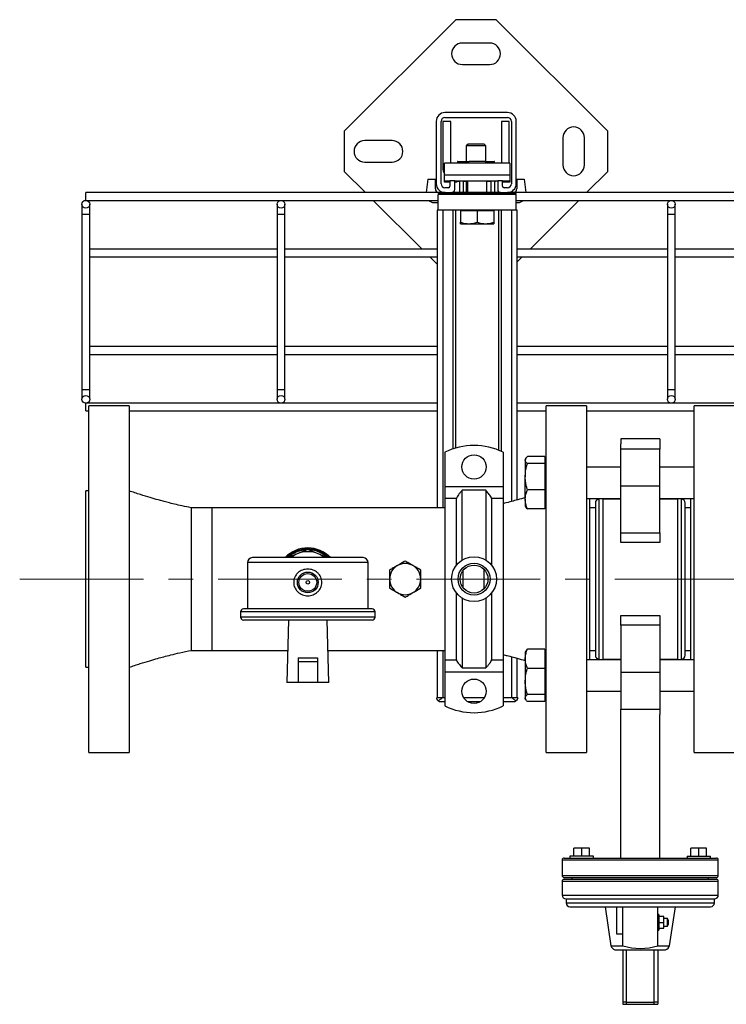
# Model space of a CAD drawing. Units: inches. Extents: x 8748 to 13502, y 789 to 4397.
# Drawn here: x 10360 to 10722, y 3128 to 3632 of the extents above; entities that cross this region are included whole.
import ezdxf

# ---------------------------------------------------------------- set-up
doc = ezdxf.new("R2010")
doc.units = ezdxf.units.IN
doc.header["$MEASUREMENT"] = 0
doc.linetypes.add('CENTERX2', pattern=[20.32, 12.7, -2.54, 2.54, -2.54])
doc.layers.get('0').update_dxf_attribs({"lineweight": 0})
for name, color, linetype, lineweight in [('CABLE_TRAY', 2, 'Continuous', 0), ('CENTERLINE', 1, 'CENTERX2', 0), ('PIPE_SUPPORT', 5, 'Continuous', 0), ('PIPING', 3, 'Continuous', 0)]:
    doc.layers.add(name, color=color, linetype=linetype, lineweight=lineweight)

msp = doc.modelspace()

# ---------------------------------------------------------------- linework, layer by layer
at = {"color": 7, "linetype": 'Continuous', "lineweight": 25}
for p, q in [((10502.03, 3358.5), (10497.35, 3356.56)), ((10507.38, 3360.72), (10502.03, 3358.5)), ((10512.74, 3358.5), (10507.38, 3360.72)), ((10517.41, 3356.56), (10512.74, 3358.5)), ((10476.48, 3354.02), (10476.48, 3330.27)), ((10535.74, 3356.56), (10479.02, 3356.56)), ((10538.28, 3330.27), (10538.28, 3354.02)), ((10472.93, 3328.75), (10472.93, 3326.08)), ((10540.31, 3330.27), (10474.45, 3330.27)), ((10541.84, 3326.08), (10541.84, 3328.75)), ((10540.31, 3324.56), (10474.45, 3324.56)), ((10497.53, 3324.56), (10496.63, 3292.56)), ((10518.13, 3292.56), (10517.24, 3324.56)), ((10502.38, 3305.27), (10502.38, 3303.06)), ((10512.38, 3303.06), (10502.38, 3303.06)), ((10502.38, 3303.06), (10502.38, 3292.56)), ((10512.38, 3305.27), (10512.38, 3303.06)), ((10512.38, 3303.06), (10512.38, 3292.56)), ((10502.38, 3292.56), (10496.63, 3292.56)), ((10512.38, 3292.56), (10502.38, 3292.56)), ((10518.13, 3292.56), (10512.38, 3292.56))]:
    msp.add_line(p, q, dxfattribs=at)
at = {"color": 8, "linetype": 'Continuous', "lineweight": 25}
for p, q in [((10538.28, 3354.02), (10476.48, 3354.02)), ((10541.84, 3328.75), (10472.93, 3328.75)), ((10541.84, 3326.08), (10472.93, 3326.08))]:
    msp.add_line(p, q, dxfattribs=at)
at = {"color": 7, "linetype": 'Continuous', "lineweight": 25}
for radius in [5.33, 4.57, 0.897]:
    msp.add_circle((10507.38, 3343.86), radius, dxfattribs=at)
for centre, radius, start, end in [((10507.38, 3345.56), 16, 43.5168, 136.0064), ((10507.38, 3345.56), 15.5, 45.4391, 134.6574), ((10507.38, 3345.56), 15, 91.7119, 132.2832), ((10507.38, 3345.56), 14, 112.5, 127.6987), ((10507.38, 3345.56), 14, 67.5, 112.5), ((10507.38, 3345.56), 15, 47.8915, 86.9613), ((10507.38, 3345.56), 14, 52.5871, 67.5), ((10479.02, 3354.02), 2.54, 90, 180), ((10535.74, 3354.02), 2.54, 0, 90), ((10557.28, 3345.56), 8, 120, 180), ((10557.28, 3345.56), 8, 60, 120), ((10557.28, 3345.56), 8, 0, 60), ((10557.28, 3345.56), 8, 180, 240), ((10557.28, 3345.56), 8, 300, 0), ((10557.28, 3345.56), 8, 240, 300), ((10474.45, 3328.75), 1.52, 90, 180), ((10540.31, 3328.75), 1.52, 0, 90), ((10474.45, 3326.08), 1.52, 180, 270), ((10540.31, 3326.08), 1.52, 270, 0)]:
    msp.add_arc(centre, radius, start, end, dxfattribs=at)
msp.add_ellipse((10507.38, 3306.39), major_axis=(10.36, 0), ratio=0.123458, start_param=4.208933, end_param=5.215845, dxfattribs=at)
for points, knots in [([(10553.28, 3352.49), (10553.18, 3352.44), (10552.47, 3352.02), (10551.11, 3351.24), (10549.89, 3350.54), (10549.28, 3350.18)], [0, 0, 0, 0, 0.070086, 0.530782, 1, 1, 1, 1]), ([(10557.28, 3354.8), (10556.63, 3354.43), (10555.65, 3353.86), (10554.31, 3353.08), (10553.62, 3352.69), (10553.28, 3352.49)], [0, 0, 0, 0, 0.495251, 0.746818, 1, 1, 1, 1]), ([(10561.28, 3352.49), (10561.18, 3352.55), (10560.47, 3352.96), (10559.11, 3353.74), (10557.89, 3354.45), (10557.28, 3354.8)], [0, 0, 0, 0, 0.070086, 0.530782, 1, 1, 1, 1]), ([(10565.28, 3350.18), (10564.63, 3350.56), (10563.65, 3351.12), (10562.31, 3351.9), (10561.62, 3352.29), (10561.28, 3352.49)], [0, 0, 0, 0, 0.495251, 0.746818, 1, 1, 1, 1]), ([(10507.38, 3350.72), (10508.31, 3350.62), (10510.16, 3350.43), (10512.15, 3349.14), (10513.37, 3347.77), (10514.06, 3346.57), (10514.5, 3345.25), (10514.65, 3343.86), (10514.5, 3342.48), (10514.06, 3341.16), (10513.37, 3339.96), (10512.15, 3338.58), (10510.16, 3337.34), (10507.38, 3336.83), (10504.61, 3337.34), (10502.62, 3338.58), (10501.4, 3339.95), (10500.7, 3341.15), (10500.27, 3342.47), (10500.12, 3343.86), (10500.27, 3345.25), (10500.7, 3346.57), (10501.4, 3347.77), (10502.61, 3349.14), (10504.61, 3350.43), (10506.46, 3350.62), (10507.38, 3350.72)], [0, 0, 0, 0, 0.06245, 0.124874, 0.156101, 0.187485, 0.21866, 0.250006, 0.281305, 0.312546, 0.343939, 0.37517, 0.437554, 0.500064, 0.562399, 0.624725, 0.656119, 0.687316, 0.71866, 0.749946, 0.781181, 0.812567, 0.843795, 0.87516, 0.937467, 1, 1, 1, 1]), ([(10549.28, 3350.18), (10549.28, 3349.86), (10549.28, 3348.95), (10549.28, 3347.41), (10549.28, 3346.18), (10549.28, 3345.56)], [0, 0, 0, 0, 0.214679, 0.604765, 1, 1, 1, 1]), ([(10565.28, 3345.56), (10565.28, 3346.17), (10565.28, 3347.4), (10565.28, 3348.94), (10565.28, 3349.86), (10565.28, 3350.18)], [0, 0, 0, 0, 0.389743, 0.785321, 1, 1, 1, 1]), ([(10549.28, 3345.56), (10549.28, 3345.2), (10549.28, 3344.24), (10549.28, 3342.68), (10549.28, 3341.53), (10549.28, 3340.95)], [0, 0, 0, 0, 0.234742, 0.615226, 1, 1, 1, 1]), ([(10565.28, 3340.95), (10565.28, 3341.52), (10565.28, 3342.68), (10565.28, 3344.05), (10565.28, 3345.01), (10565.28, 3345.38), (10565.28, 3345.56)], [0, 0, 0, 0, 0.380809, 0.765223, 0.882522, 1, 1, 1, 1]), ([(10549.28, 3340.95), (10549.93, 3340.57), (10550.91, 3340), (10552.25, 3339.23), (10552.94, 3338.83), (10553.28, 3338.64)], [0, 0, 0, 0, 0.495251, 0.746818, 1, 1, 1, 1]), ([(10553.28, 3338.64), (10553.37, 3338.58), (10553.78, 3338.35), (10554.5, 3337.93), (10555.43, 3337.39), (10556.36, 3336.86), (10556.97, 3336.5), (10557.28, 3336.33)], [0, 0, 0, 0, 0.070051, 0.299809, 0.530829, 0.765024, 1, 1, 1, 1]), ([(10557.28, 3336.33), (10557.6, 3336.51), (10558.25, 3336.89), (10559.24, 3337.46), (10560.25, 3338.04), (10560.94, 3338.44), (10561.28, 3338.64)], [0, 0, 0, 0, 0.247269, 0.495363, 0.746874, 1, 1, 1, 1]), ([(10561.28, 3338.64), (10561.37, 3338.69), (10561.78, 3338.92), (10562.5, 3339.34), (10563.43, 3339.88), (10564.36, 3340.41), (10564.97, 3340.77), (10565.28, 3340.95)], [0, 0, 0, 0, 0.070051, 0.299809, 0.530829, 0.765024, 1, 1, 1, 1])]:
    msp.add_open_spline(points, degree=3, knots=knots, dxfattribs=at)
at = {"layer": 'CABLE_TRAY', "linetype": 'Continuous', "lineweight": 25}
for p, q in [((10574.17, 3543.75), (10393.67, 3543.75)), ((10393.67, 3539.75), (10393.67, 3543.75)), ((10393.67, 3539.75), (10574.17, 3539.75)), ((11474.17, 3543.75), (10614.17, 3543.75)), ((10614.17, 3539.75), (11474.17, 3539.75)), ((10391.67, 3537.75), (10391.67, 3532.75)), ((10395.67, 3532.75), (10395.67, 3537.75)), ((10491.67, 3537.75), (10491.67, 3532.75)), ((10495.67, 3532.75), (10495.67, 3537.75)), ((10691.67, 3537.75), (10691.67, 3532.75)), ((10695.67, 3532.75), (10695.67, 3537.75)), ((10391.67, 3532.75), (10391.67, 3442.75)), ((10391.67, 3532.75), (10395.67, 3532.75)), ((10395.67, 3442.75), (10395.67, 3532.75)), ((10491.67, 3532.75), (10491.67, 3442.75)), ((10491.67, 3532.75), (10495.67, 3532.75)), ((10495.67, 3442.75), (10495.67, 3532.75)), ((10691.67, 3532.75), (10691.67, 3442.75)), ((10691.67, 3532.75), (10695.67, 3532.75)), ((10695.67, 3442.75), (10695.67, 3532.75)), ((10491.67, 3514.75), (10395.67, 3514.75)), ((10573.67, 3514.75), (10495.67, 3514.75)), ((10691.67, 3514.75), (10614.67, 3514.75)), ((10791.67, 3514.75), (10695.67, 3514.75)), ((10395.67, 3510.75), (10491.67, 3510.75)), ((10495.67, 3510.75), (10573.67, 3510.75)), ((10614.67, 3510.75), (10691.67, 3510.75)), ((10695.67, 3510.75), (10791.67, 3510.75)), ((10491.67, 3464.75), (10395.67, 3464.75)), ((10573.67, 3464.75), (10495.67, 3464.75)), ((10691.67, 3464.75), (10614.67, 3464.75)), ((10791.67, 3464.75), (10695.67, 3464.75)), ((10395.67, 3460.75), (10491.67, 3460.75)), ((10495.67, 3460.75), (10573.67, 3460.75)), ((10614.67, 3460.75), (10691.67, 3460.75)), ((10695.67, 3460.75), (10791.67, 3460.75)), ((10391.67, 3442.75), (10391.67, 3437.75)), ((10391.67, 3442.75), (10395.67, 3442.75)), ((10395.67, 3437.75), (10395.67, 3442.75)), ((10491.67, 3442.75), (10491.67, 3437.75)), ((10491.67, 3442.75), (10495.67, 3442.75)), ((10495.67, 3437.75), (10495.67, 3442.75)), ((10691.67, 3442.75), (10691.67, 3437.75)), ((10691.67, 3442.75), (10695.67, 3442.75)), ((10695.67, 3437.75), (10695.67, 3442.75)), ((10573.67, 3435.75), (10393.67, 3435.75)), ((10393.67, 3431.75), (10393.67, 3435.75)), ((11473.67, 3435.75), (10614.67, 3435.75)), ((10393.67, 3431.75), (10395.26, 3431.75)), ((10415.83, 3431.75), (10573.67, 3431.75)), ((10614.67, 3431.75), (10629.55, 3431.75)), ((10650.12, 3431.75), (10705.3, 3431.75))]:
    msp.add_line(p, q, dxfattribs=at)
for centre in [(10393.67, 3537.75), (10493.67, 3537.75), (10693.67, 3537.75), (10393.67, 3437.75), (10493.67, 3437.75), (10693.67, 3437.75)]:
    msp.add_circle(centre, 2, dxfattribs=at)
at = {"layer": 'CENTERLINE', "linetype": 'CENTERX2', "lineweight": 18, "ltscale": 5}
msp.add_line((10359.81, 3345.56), (11725.29, 3345.56), dxfattribs=at)
at = {"layer": 'PIPE_SUPPORT', "linetype": 'Continuous', "lineweight": 25}
for p, q in [((10583.31, 3632.38), (10526.1, 3575.16)), ((10603.88, 3632.38), (10583.31, 3632.38)), ((10661.1, 3575.16), (10603.88, 3632.38)), ((10600.6, 3620.38), (10586.6, 3620.38)), ((10586.6, 3609.38), (10600.6, 3609.38)), ((10609.67, 3584.75), (10577.67, 3584.75)), ((10573.17, 3580.25), (10573.17, 3548.25)), ((10575.67, 3548.25), (10575.67, 3580.25)), ((10576.6, 3580.13), (10576.6, 3556.63)), ((10580.6, 3580.13), (10576.6, 3580.13)), ((10577.67, 3582.25), (10609.67, 3582.25)), ((10580.6, 3558.75), (10580.6, 3580.13)), ((10606.6, 3580.13), (10606.6, 3558.75)), ((10610.6, 3580.13), (10606.6, 3580.13)), ((10610.6, 3558.75), (10610.6, 3580.13)), ((10611.67, 3580.25), (10611.67, 3548.25)), ((10614.17, 3548.25), (10614.17, 3580.25)), ((10526.1, 3575.16), (10526.1, 3554.6)), ((10661.1, 3554.6), (10661.1, 3575.16)), ((10550.6, 3570.38), (10536.6, 3570.38)), ((10638.1, 3571.88), (10638.1, 3557.88)), ((10649.1, 3557.88), (10649.1, 3571.88)), ((10589.52, 3568.63), (10588.6, 3567.71)), ((10588.6, 3567.71), (10588.6, 3559.63)), ((10598.6, 3567.71), (10588.6, 3567.71)), ((10597.68, 3568.63), (10589.52, 3568.63)), ((10598.6, 3567.71), (10597.68, 3568.63)), ((10598.6, 3559.63), (10598.6, 3567.71)), ((10536.6, 3559.38), (10550.6, 3559.38)), ((10584.1, 3559.63), (10584.1, 3558.75)), ((10584.29, 3559.63), (10584.1, 3559.63)), ((10584.29, 3559.63), (10589.97, 3559.63)), ((10584.29, 3558.75), (10584.29, 3559.63)), ((10590.09, 3559.75), (10589.17, 3558.83)), ((10598.25, 3559.75), (10590.09, 3559.75)), ((10599.17, 3558.83), (10598.25, 3559.75)), ((10598.38, 3559.63), (10602.9, 3559.63)), ((10602.9, 3559.63), (10602.9, 3558.75)), ((10603.1, 3559.63), (10602.9, 3559.63)), ((10603.1, 3558.75), (10603.1, 3559.63)), ((10526.1, 3554.6), (10536.94, 3543.75)), ((10577.42, 3552.75), (10577.42, 3558.75)), ((10610.92, 3558.75), (10577.42, 3558.75)), ((10589.17, 3558.83), (10589.17, 3558.75)), ((10599.17, 3558.83), (10589.17, 3558.83)), ((10599.17, 3558.75), (10599.17, 3558.83)), ((10610.92, 3558.75), (10610.92, 3552.75)), ((10650.25, 3543.75), (10661.1, 3554.6)), ((10568.95, 3550.63), (10568.11, 3543.75)), ((10568.95, 3550.63), (10572.75, 3550.63)), ((10572.75, 3545.63), (10572.75, 3550.63)), ((10610.92, 3552.75), (10577.42, 3552.75)), ((10577.42, 3549.75), (10577.42, 3552.75)), ((10577.42, 3549.75), (10580.17, 3549.75)), ((10577.42, 3549.05), (10577.42, 3549.75)), ((10578.42, 3549.05), (10577.42, 3549.05)), ((10578.42, 3549.75), (10578.42, 3549.05)), ((10578.67, 3549.05), (10578.67, 3549.75)), ((10580.17, 3549.05), (10578.67, 3549.05)), ((10580.17, 3549.75), (10580.17, 3547)), ((10582.67, 3549.75), (10580.17, 3549.75)), ((10582.67, 3545.25), (10582.67, 3549.75)), ((10582.67, 3549.75), (10604.67, 3549.75)), ((10583.67, 3549.05), (10582.67, 3549.05)), ((10583.67, 3549.75), (10583.67, 3549.05)), ((10583.67, 3549.63), (10585.17, 3549.63)), ((10585.17, 3549.75), (10585.17, 3543.75)), ((10587.17, 3543.75), (10587.17, 3549.75)), ((10587.17, 3549.63), (10589.17, 3549.63)), ((10588.6, 3549.63), (10588.6, 3543.75)), ((10589.17, 3549.75), (10589.17, 3543.75)), ((10599.17, 3543.75), (10599.17, 3549.75)), ((10599.17, 3549.63), (10601.17, 3549.63)), ((10601.17, 3549.75), (10601.17, 3543.75)), ((10603.17, 3543.75), (10603.17, 3549.75)), ((10603.17, 3549.63), (10603.6, 3549.63)), ((10604.67, 3549.71), (10603.6, 3549.63)), ((10604.67, 3549.75), (10604.67, 3545.25)), ((10607.17, 3549.75), (10604.67, 3549.75)), ((10607.17, 3547), (10607.17, 3549.75)), ((10607.17, 3549.75), (10610.92, 3549.75)), ((10609.67, 3549.05), (10607.17, 3549.05)), ((10609.67, 3549.75), (10609.67, 3549.05)), ((10609.92, 3549.75), (10609.92, 3549.05)), ((10610.92, 3549.05), (10609.92, 3549.05)), ((10610.92, 3552.75), (10610.92, 3549.75)), ((10610.92, 3549.75), (10610.92, 3549.05)), ((10614.45, 3550.63), (10618.25, 3550.63)), ((10614.45, 3550.63), (10614.45, 3545.63)), ((10618.25, 3550.63), (10619.08, 3543.75)), ((10579.42, 3546.25), (10577.67, 3546.25)), ((10609.67, 3546.25), (10607.92, 3546.25)), ((10540.94, 3539.75), (10565.94, 3514.75)), ((10574.17, 3543.75), (10574.17, 3543.25)), ((10577.72, 3543.75), (10574.17, 3543.75)), ((10574.17, 3543.25), (10614.17, 3543.25)), ((10574.17, 3534.75), (10574.17, 3542.75)), ((10614.17, 3542.75), (10574.17, 3542.75)), ((10577.67, 3543.75), (10581.17, 3543.75)), ((10606.17, 3543.75), (10581.17, 3543.75)), ((10581.6, 3543.81), (10581.6, 3543.75)), ((10589.17, 3543.25), (10589.17, 3542.75)), ((10599.17, 3542.75), (10599.17, 3543.25)), ((10605.6, 3543.87), (10605.6, 3543.75)), ((10606.17, 3543.75), (10609.67, 3543.75)), ((10614.17, 3543.75), (10609.67, 3543.75)), ((10614.17, 3543.25), (10614.17, 3543.75)), ((10614.17, 3534.75), (10614.17, 3542.75)), ((10621.25, 3514.75), (10646.25, 3539.75)), ((10572.1, 3538.63), (10574.17, 3538.63)), ((10573.67, 3534.75), (10573.67, 3382.14)), ((10574.17, 3534.75), (10573.67, 3534.75)), ((10614.17, 3534.75), (10574.17, 3534.75)), ((10576.67, 3382.14), (10576.67, 3534.75)), ((10581.67, 3534.75), (10581.67, 3412.28)), ((10583.17, 3412.74), (10583.17, 3534.75)), ((10585.67, 3534.75), (10585.67, 3534.35)), ((10585.67, 3534.35), (10585.67, 3528.51)), ((10589.92, 3534.35), (10585.67, 3534.35)), ((10594.17, 3534.35), (10589.92, 3534.35)), ((10594.17, 3534.35), (10594.17, 3528.51)), ((10598.42, 3534.35), (10594.17, 3534.35)), ((10602.67, 3534.35), (10598.42, 3534.35)), ((10602.67, 3534.35), (10602.67, 3534.75)), ((10602.67, 3534.35), (10602.67, 3528.51)), ((10605.17, 3534.75), (10605.17, 3411.63)), ((10606.67, 3410.99), (10606.67, 3534.75)), ((10611.67, 3534.75), (10611.67, 3385.34)), ((10614.17, 3538.63), (10615.1, 3538.63)), ((10614.67, 3534.75), (10614.17, 3534.75)), ((10614.67, 3386.16), (10614.67, 3534.75)), ((10585.67, 3527.75), (10589.92, 3527.75)), ((10589.92, 3527.75), (10598.42, 3527.75)), ((10598.42, 3527.75), (10602.67, 3527.75)), ((10569.94, 3510.75), (10573.67, 3507.02)), ((10614.67, 3508.18), (10617.25, 3510.75)), ((10577.55, 3410.58), (10577.55, 3393.1)), ((10607.55, 3410.58), (10607.55, 3393.1)), ((10628.75, 3408.34), (10619.87, 3408.34)), ((10628.75, 3408.34), (10628.75, 3406.55)), ((10619.05, 3407.38), (10618.8, 3406.96)), ((10618.8, 3406.96), (10618.8, 3406.55)), ((10618.8, 3406.55), (10618.8, 3398.06)), ((10628.75, 3404.75), (10619.87, 3404.75)), ((10629.55, 3406.96), (10628.75, 3406.96)), ((10628.75, 3406.55), (10628.75, 3404.75)), ((10628.75, 3404.75), (10628.75, 3398.06)), ((10667.71, 3402.96), (10650.12, 3402.96)), ((10705.3, 3402.96), (10687.71, 3402.96)), ((10618.8, 3386.47), (10618.8, 3398.06)), ((10628.75, 3398.06), (10628.75, 3391.37)), ((10577.55, 3393.1), (10607.55, 3393.1)), ((10577.55, 3393.1), (10577.55, 3386.92)), ((10607.55, 3393.1), (10607.55, 3386.92)), ((10586.55, 3355.37), (10586.55, 3391.12)), ((10598.55, 3391.12), (10586.55, 3391.12)), ((10598.55, 3391.12), (10598.55, 3355.37)), ((10628.75, 3391.37), (10619.87, 3391.37)), ((10628.75, 3391.37), (10628.75, 3386.47)), ((10583.55, 3386.92), (10577.55, 3386.92)), ((10577.55, 3386.92), (10577.55, 3304.21)), ((10583.55, 3352.72), (10583.55, 3386.92)), ((10601.55, 3386.92), (10601.55, 3352.72)), ((10607.55, 3386.92), (10601.55, 3386.92)), ((10607.55, 3386.92), (10607.55, 3304.21)), ((10618.8, 3386.47), (10618.8, 3382.96)), ((10618.8, 3382.96), (10619.05, 3382.52)), ((10628.75, 3386.47), (10628.75, 3381.57)), ((10628.75, 3382.96), (10629.55, 3382.96)), ((10650.12, 3386.96), (10667.71, 3386.96)), ((10687.71, 3386.96), (10705.3, 3386.96)), ((10628.75, 3381.57), (10619.87, 3381.57)), ((10583.55, 3304.21), (10583.55, 3338.4)), ((10601.55, 3338.4), (10601.55, 3304.21)), ((10586.55, 3335.75), (10586.55, 3300.01)), ((10598.55, 3335.75), (10598.55, 3300.01)), ((10573.67, 3308.99), (10573.67, 3284.75)), ((10576.67, 3284.75), (10576.67, 3308.99)), ((10619.05, 3308.6), (10618.8, 3308.17)), ((10618.8, 3308.17), (10618.8, 3304.66)), ((10628.75, 3309.56), (10619.87, 3309.56)), ((10628.75, 3309.56), (10628.75, 3304.66)), ((10629.55, 3308.17), (10628.75, 3308.17)), ((10577.55, 3304.21), (10583.55, 3304.21)), ((10577.55, 3304.21), (10577.55, 3298.03)), ((10601.55, 3304.21), (10607.55, 3304.21)), ((10607.55, 3304.21), (10607.55, 3298.03)), ((10611.67, 3305.78), (10611.67, 3284.75)), ((10614.67, 3284.75), (10614.67, 3304.97)), ((10618.8, 3304.66), (10618.8, 3293.07)), ((10628.75, 3304.66), (10628.75, 3299.76)), ((10667.71, 3304.17), (10650.12, 3304.17)), ((10705.3, 3304.17), (10687.71, 3304.17)), ((10577.55, 3298.03), (10607.55, 3298.03)), ((10577.55, 3298.03), (10577.55, 3280.55)), ((10586.55, 3300.01), (10598.55, 3300.01)), ((10607.55, 3298.03), (10607.55, 3280.55)), ((10628.75, 3299.76), (10619.87, 3299.76)), ((10628.75, 3299.76), (10628.75, 3293.07)), ((10618.8, 3293.07), (10618.8, 3284.58)), ((10628.75, 3293.07), (10628.75, 3286.37)), ((10650.12, 3288.17), (10667.71, 3288.17)), ((10687.71, 3288.17), (10705.3, 3288.17)), ((10576.17, 3284.75), (10573.42, 3284.75)), ((10575.42, 3282.75), (10577.55, 3282.75)), ((10577.55, 3284.75), (10576.17, 3284.75)), ((10597.85, 3284.75), (10587.25, 3284.75)), ((10589.26, 3282.75), (10595.85, 3282.75)), ((10612.18, 3284.75), (10607.55, 3284.75)), ((10607.55, 3282.75), (10612.92, 3282.75)), ((10614.92, 3284.75), (10612.18, 3284.75)), ((10618.8, 3284.17), (10618.8, 3284.58)), ((10618.8, 3284.17), (10619.05, 3283.74)), ((10628.75, 3286.37), (10619.87, 3286.37)), ((10628.75, 3282.79), (10619.87, 3282.79)), ((10628.75, 3286.37), (10628.75, 3284.58)), ((10628.75, 3284.58), (10628.75, 3282.79)), ((10628.75, 3284.17), (10629.55, 3284.17))]:
    msp.add_line(p, q, dxfattribs=at)
for centre, radius in [((10592.55, 3403.06), 6.25), ((10592.55, 3345.56), 11.5), ((10592.55, 3345.56), 8.19), ((10592.55, 3345.56), 7.15), ((10592.55, 3288.06), 6.25)]:
    msp.add_circle(centre, radius, dxfattribs=at)
for centre, radius, start, end in [((10586.6, 3614.88), 5.5, 90, 270), ((10600.6, 3614.88), 5.5, 270, 90), ((10577.67, 3580.25), 4.5, 90, 180), ((10609.67, 3580.25), 4.5, 0, 90), ((10577.67, 3580.25), 2, 90, 180), ((10609.67, 3580.25), 2, 0, 90), ((10643.6, 3571.88), 5.5, 0, 180), ((10536.6, 3564.88), 5.5, 90, 270), ((10550.6, 3564.88), 5.5, 270, 90), ((10583.6, 3556.63), 7, 180, 208.1358), ((10643.6, 3557.88), 5.5, 180, 0), ((10574.75, 3545.63), 2, 180, 253.3566), ((10577.67, 3548.25), 4.5, 180, 270), ((10577.67, 3548.25), 2, 180, 270), ((10579.42, 3547), 0.75, 270, 0), ((10581.17, 3545.25), 1.5, 270, 0), ((10606.17, 3545.25), 1.5, 180, 270), ((10607.92, 3547), 0.75, 180, 270), ((10609.67, 3548.25), 2, 270, 0), ((10609.67, 3548.25), 4.5, 270, 0), ((10612.45, 3545.63), 2, 290.2568, 0), ((10572.1, 3542.63), 4, 225.9782, 270), ((10615.1, 3542.63), 4, 270, 314.0218), ((10592.55, 3380.06), 34, 63.821, 116.179), ((10575.42, 3284.75), 2, 235.5519, 270), ((10612.92, 3284.75), 2, 270, 304.4481), ((10592.55, 3311.06), 34, 243.821, 296.179)]:
    msp.add_arc(centre, radius, start, end, dxfattribs=at)
for points, knots in [([(10585.67, 3528.51), (10586.36, 3528.3), (10587.76, 3527.87), (10589.2, 3527.79), (10589.92, 3527.75)], [0, 0, 0, 0, 0.495458, 1, 1, 1, 1]), ([(10585.67, 3527.75), (10585.67, 3527.79), (10585.67, 3527.87), (10585.67, 3528.3), (10585.67, 3528.51)], [0, 0, 0, 0, 0.494511, 1, 1, 1, 1]), ([(10589.92, 3527.75), (10590.64, 3527.79), (10592.08, 3527.87), (10593.47, 3528.3), (10594.17, 3528.51)], [0, 0, 0, 0, 0.494511, 1, 1, 1, 1]), ([(10594.17, 3528.51), (10594.86, 3528.3), (10596.26, 3527.87), (10597.7, 3527.79), (10598.42, 3527.75)], [0, 0, 0, 0, 0.495458, 1, 1, 1, 1]), ([(10598.42, 3527.75), (10599.14, 3527.79), (10600.58, 3527.87), (10601.97, 3528.3), (10602.67, 3528.51)], [0, 0, 0, 0, 0.4945107, 1, 1, 1, 1]), ([(10602.67, 3528.51), (10602.67, 3528.3), (10602.67, 3527.87), (10602.67, 3527.79), (10602.67, 3527.75)], [0, 0, 0, 0, 0.495458, 1, 1, 1, 1]), ([(10618.8, 3406.55), (10618.8, 3406.59), (10618.81, 3406.77), (10618.89, 3407.09), (10619.11, 3407.51), (10619.43, 3407.93), (10619.72, 3408.2), (10619.87, 3408.34)], [0, 0, 0, 0, 0.070064, 0.299819, 0.530836, 0.765028, 1, 1, 1, 1]), ([(10619.87, 3404.75), (10619.72, 3404.9), (10619.41, 3405.19), (10619.07, 3405.63), (10618.84, 3406.09), (10618.81, 3406.39), (10618.8, 3406.55)], [0, 0, 0, 0, 0.247269, 0.495363, 0.746874, 1, 1, 1, 1]), ([(10618.8, 3398.06), (10618.8, 3398.22), (10618.81, 3398.9), (10618.89, 3400.1), (10619.11, 3401.66), (10619.43, 3403.22), (10619.72, 3404.24), (10619.87, 3404.75)], [0, 0, 0, 0, 0.070064, 0.299819, 0.530836, 0.765028, 1, 1, 1, 1]), ([(10619.87, 3391.37), (10619.72, 3391.91), (10619.41, 3392.99), (10619.07, 3394.65), (10618.84, 3396.34), (10618.81, 3397.49), (10618.8, 3398.06)], [0, 0, 0, 0, 0.247269, 0.495363, 0.746874, 1, 1, 1, 1]), ([(10586.55, 3391.12), (10586.19, 3390.73), (10585.48, 3389.93), (10584.53, 3388.77), (10583.82, 3387.75), (10583.57, 3387.17), (10583.55, 3386.96), (10583.55, 3386.92)], [0, 0, 0, 0, 0.238129, 0.475586, 0.728741, 0.945712, 1, 1, 1, 1]), ([(10601.55, 3386.92), (10601.5, 3387.14), (10601.4, 3387.56), (10600.59, 3388.76), (10599.59, 3389.98), (10598.8, 3390.85), (10598.55, 3391.12)], [0, 0, 0, 0, 0.239891, 0.478309, 0.835751, 1, 1, 1, 1]), ([(10618.8, 3386.47), (10618.81, 3386.85), (10618.85, 3387.87), (10619.18, 3389.52), (10619.64, 3390.75), (10619.87, 3391.37)], [0, 0, 0, 0, 0.232135, 0.613896, 1, 1, 1, 1]), ([(10619.87, 3381.57), (10619.74, 3381.91), (10619.37, 3382.87), (10618.91, 3384.5), (10618.84, 3385.81), (10618.8, 3386.47)], [0, 0, 0, 0, 0.2113641, 0.6030801, 1, 1, 1, 1]), ([(10619.07, 3382.53), (10619.09, 3382.49), (10619.2, 3382.16), (10619.56, 3381.85), (10619.87, 3381.57)], [0, 0, 0, 0, 0.131941, 1, 1, 1, 1]), ([(10618.8, 3304.66), (10618.84, 3305.31), (10618.91, 3306.61), (10619.36, 3308.25), (10619.74, 3309.22), (10619.87, 3309.56)], [0, 0, 0, 0, 0.391368, 0.788636, 1, 1, 1, 1]), ([(10619.87, 3309.56), (10619.72, 3309.41), (10619.42, 3309.12), (10619.15, 3308.8), (10619.07, 3308.62), (10619.05, 3308.6)], [0, 0, 0, 0, 0.457085, 0.915695, 1, 1, 1, 1]), ([(10583.55, 3304.21), (10583.6, 3303.99), (10583.7, 3303.56), (10584.34, 3302.63), (10585.06, 3301.71), (10585.78, 3300.85), (10586.3, 3300.28), (10586.55, 3300.01)], [0, 0, 0, 0, 0.2396165, 0.4777605, 0.654382, 0.8359392, 1, 1, 1, 1]), ([(10598.55, 3300.01), (10598.9, 3300.39), (10599.62, 3301.19), (10600.57, 3302.35), (10601.28, 3303.38), (10601.54, 3303.96), (10601.55, 3304.17), (10601.55, 3304.21)], [0, 0, 0, 0, 0.233716, 0.475581, 0.728739, 0.945711, 1, 1, 1, 1]), ([(10619.87, 3299.76), (10619.64, 3300.37), (10619.18, 3301.6), (10618.85, 3303.25), (10618.81, 3304.27), (10618.8, 3304.66)], [0, 0, 0, 0, 0.382109, 0.767865, 1, 1, 1, 1]), ([(10618.8, 3293.07), (10618.8, 3293.23), (10618.81, 3293.9), (10618.89, 3295.11), (10619.11, 3296.67), (10619.43, 3298.22), (10619.72, 3299.25), (10619.87, 3299.76)], [0, 0, 0, 0, 0.070064, 0.299819, 0.530836, 0.765028, 1, 1, 1, 1]), ([(10619.87, 3286.37), (10619.72, 3286.91), (10619.41, 3288), (10619.07, 3289.66), (10618.84, 3291.35), (10618.81, 3292.49), (10618.8, 3293.07)], [0, 0, 0, 0, 0.247269, 0.495363, 0.746874, 1, 1, 1, 1]), ([(10574.29, 3283.1), (10574.19, 3283.18), (10573.99, 3283.34), (10573.73, 3283.66), (10573.57, 3283.98), (10573.47, 3284.29), (10573.44, 3284.48), (10573.43, 3284.63), (10573.42, 3284.7), (10573.42, 3284.74), (10573.42, 3284.75)], [0, 0, 0, 0, 0.184843, 0.373938, 0.639558, 0.775845, 0.913298, 0.954685, 0.982483, 1, 1, 1, 1]), ([(10576.17, 3284.75), (10576.17, 3284.73), (10576.16, 3284.67), (10576.08, 3284.55), (10575.94, 3284.42), (10575.64, 3284.15), (10575.21, 3283.79), (10574.71, 3283.4), (10574.42, 3283.19), (10574.29, 3283.1)], [0, 0, 0, 0, 0.02507, 0.064695, 0.154398, 0.245416, 0.512793, 0.788256, 1, 1, 1, 1]), ([(10614.05, 3283.1), (10613.95, 3283.18), (10613.72, 3283.34), (10613.31, 3283.66), (10612.91, 3283.98), (10612.55, 3284.29), (10612.34, 3284.48), (10612.22, 3284.63), (10612.18, 3284.7), (10612.18, 3284.74), (10612.18, 3284.75)], [0, 0, 0, 0, 0.184843, 0.373938, 0.639558, 0.775845, 0.913298, 0.954685, 0.982483, 1, 1, 1, 1]), ([(10614.92, 3284.75), (10614.92, 3284.73), (10614.92, 3284.67), (10614.91, 3284.49), (10614.83, 3284.04), (10614.57, 3283.51), (10614.17, 3283.19), (10614.05, 3283.1)], [0, 0, 0, 0, 0.025128, 0.064843, 0.245766, 0.78777, 1, 1, 1, 1]), ([(10618.8, 3284.58), (10618.8, 3284.62), (10618.81, 3284.81), (10618.89, 3285.13), (10619.11, 3285.55), (10619.43, 3285.96), (10619.72, 3286.24), (10619.87, 3286.37)], [0, 0, 0, 0, 0.070064, 0.299819, 0.530836, 0.765028, 1, 1, 1, 1]), ([(10619.87, 3282.79), (10619.72, 3282.93), (10619.41, 3283.22), (10619.07, 3283.67), (10618.84, 3284.12), (10618.81, 3284.43), (10618.8, 3284.58)], [0, 0, 0, 0, 0.247269, 0.495363, 0.746874, 1, 1, 1, 1])]:
    msp.add_open_spline(points, degree=3, knots=knots, dxfattribs=at)
at = {"layer": 'PIPING', "linetype": 'Continuous', "lineweight": 25}
for p, q in [((10415.83, 3434.46), (10395.26, 3434.46)), ((10395.26, 3256.66), (10395.26, 3434.46)), ((10415.83, 3434.46), (10415.83, 3256.66)), ((10650.12, 3434.46), (10629.55, 3434.46)), ((10629.55, 3256.66), (10629.55, 3434.46)), ((10650.12, 3434.46), (10650.12, 3256.66)), ((10725.87, 3434.46), (10705.3, 3434.46)), ((10705.3, 3256.66), (10705.3, 3434.46)), ((10667.71, 3417.56), (10667.71, 3414.95)), ((10687.71, 3417.56), (10667.71, 3417.56)), ((10667.71, 3412.24), (10667.71, 3414.95)), ((10687.71, 3417.56), (10687.71, 3414.95)), ((10687.71, 3414.95), (10687.71, 3412.24)), ((10687.71, 3412.24), (10667.71, 3412.24)), ((10667.71, 3393.43), (10667.71, 3412.24)), ((10687.71, 3393.43), (10687.71, 3412.24)), ((10667.71, 3393.43), (10687.71, 3393.43)), ((10667.71, 3369.25), (10667.71, 3393.43)), ((10687.71, 3369.25), (10687.71, 3393.43)), ((10395.26, 3390.78), (10393.67, 3390.78)), ((10393.67, 3300.35), (10393.67, 3390.78)), ((10651.71, 3386.96), (10651.71, 3304.17)), ((10656.71, 3304.17), (10656.71, 3386.96)), ((10658.71, 3304.17), (10658.71, 3386.96)), ((10667.71, 3386.56), (10658.71, 3386.56)), ((10667.71, 3386.56), (10658.71, 3386.56)), ((10696.71, 3386.56), (10687.71, 3386.56)), ((10696.71, 3386.56), (10687.71, 3386.56)), ((10696.71, 3386.96), (10696.71, 3304.17)), ((10698.71, 3386.96), (10698.71, 3304.17)), ((10703.71, 3304.17), (10703.71, 3386.96)), ((10458.38, 3382.14), (10447.67, 3382.14)), ((10447.67, 3382.14), (10447.67, 3308.99)), ((10577.55, 3382.14), (10458.38, 3382.14)), ((10458.38, 3319.7), (10458.38, 3382.14)), ((10458.38, 3308.99), (10458.38, 3382.14)), ((10654.71, 3382.14), (10651.71, 3382.14)), ((10703.71, 3382.14), (10700.71, 3382.14)), ((10667.71, 3369.25), (10687.71, 3369.25)), ((10667.71, 3364.3), (10667.71, 3369.25)), ((10687.71, 3369.25), (10687.71, 3364.3)), ((10687.71, 3364.3), (10667.71, 3364.3)), ((10587, 3341.05), (10587, 3350.07)), ((10597.71, 3340.62), (10597.71, 3350.51)), ((10667.71, 3326.83), (10687.71, 3326.83)), ((10667.71, 3321.88), (10667.71, 3326.83)), ((10687.71, 3321.88), (10667.71, 3321.88)), ((10667.71, 3321.88), (10667.71, 3297.69)), ((10687.71, 3326.83), (10687.71, 3321.88)), ((10687.71, 3321.88), (10687.71, 3297.69)), ((10458.38, 3308.99), (10458.38, 3319.7)), ((10447.67, 3308.99), (10458.38, 3308.99)), ((10458.38, 3308.99), (10497.09, 3308.99)), ((10517.67, 3308.99), (10577.55, 3308.99)), ((10651.71, 3308.99), (10654.71, 3308.99)), ((10700.71, 3308.99), (10703.71, 3308.99)), ((10658.71, 3304.56), (10667.71, 3304.56)), ((10658.71, 3304.56), (10667.71, 3304.56)), ((10687.71, 3304.56), (10696.71, 3304.56)), ((10687.71, 3304.56), (10696.71, 3304.56)), ((10393.67, 3300.35), (10395.26, 3300.35)), ((10687.71, 3297.69), (10667.71, 3297.69)), ((10667.71, 3297.69), (10667.71, 3278.89)), ((10687.71, 3297.69), (10687.71, 3278.89)), ((10667.71, 3278.89), (10687.71, 3278.89)), ((10667.71, 3276.18), (10667.71, 3278.89)), ((10687.71, 3278.89), (10687.71, 3276.18)), ((10667.71, 3202.56), (10667.71, 3276.18)), ((10687.71, 3202.56), (10687.71, 3276.18)), ((10395.26, 3256.66), (10415.83, 3256.66)), ((10629.55, 3256.66), (10650.12, 3256.66)), ((10705.3, 3256.66), (10725.87, 3256.66)), ((10643.71, 3203.56), (10643.71, 3207.56)), ((10647.71, 3207.56), (10643.71, 3207.56)), ((10647.71, 3203.56), (10647.71, 3207.56)), ((10651.71, 3207.56), (10647.71, 3207.56)), ((10651.71, 3203.56), (10651.71, 3207.56)), ((10703.71, 3203.56), (10703.71, 3207.56)), ((10707.71, 3207.56), (10703.71, 3207.56)), ((10707.71, 3203.56), (10707.71, 3207.56)), ((10711.71, 3207.56), (10707.71, 3207.56)), ((10711.71, 3203.56), (10711.71, 3207.56)), ((10637.71, 3201.56), (10637.71, 3193.56)), ((10637.71, 3201.56), (10717.71, 3201.56)), ((10641.71, 3203.56), (10641.71, 3202.56)), ((10653.71, 3203.56), (10641.71, 3203.56)), ((10653.71, 3202.56), (10653.71, 3203.56)), ((10701.71, 3203.56), (10701.71, 3202.56)), ((10701.71, 3203.56), (10713.71, 3203.56)), ((10713.71, 3202.56), (10713.71, 3203.56)), ((10717.71, 3193.56), (10717.71, 3201.56)), ((10637.71, 3193.56), (10717.71, 3193.56)), ((10637.71, 3190.66), (10637.71, 3183.56)), ((10637.71, 3190.66), (10717.71, 3190.66)), ((10642.71, 3192.56), (10642.71, 3191.66)), ((10642.71, 3192.56), (10642.73, 3192.56)), ((10712.5, 3192.56), (10712.71, 3192.56)), ((10712.71, 3191.66), (10712.71, 3192.56)), ((10717.71, 3183.56), (10717.71, 3190.66)), ((10637.71, 3183.56), (10717.71, 3183.56)), ((10639.71, 3181.56), (10639.71, 3179.56)), ((10639.71, 3181.56), (10715.71, 3181.56)), ((10715.71, 3179.56), (10715.71, 3181.56)), ((10639.71, 3179.56), (10715.71, 3179.56)), ((10659.71, 3177.56), (10662.71, 3157.56)), ((10665.71, 3163.56), (10665.71, 3177.56)), ((10668.71, 3157.56), (10668.71, 3177.56)), ((10668.71, 3177.56), (10686.71, 3177.56)), ((10686.71, 3157.56), (10686.71, 3177.56)), ((10692.71, 3157.56), (10695.71, 3177.56)), ((10687.21, 3173.56), (10686.71, 3173.56)), ((10687.21, 3173.56), (10687.21, 3165.56)), ((10689.71, 3172.56), (10687.21, 3172.56)), ((10689.71, 3169.56), (10689.71, 3172.56)), ((10691.71, 3171.56), (10689.71, 3171.56)), ((10692.21, 3170.56), (10691.71, 3171.56)), ((10691.71, 3167.56), (10691.71, 3171.56)), ((10692.21, 3168.56), (10692.21, 3170.56)), ((10686.71, 3165.56), (10687.21, 3165.56)), ((10687.21, 3169.56), (10689.71, 3169.56)), ((10687.21, 3166.56), (10689.71, 3166.56)), ((10689.71, 3166.56), (10689.71, 3169.56)), ((10689.71, 3167.56), (10691.71, 3167.56)), ((10691.71, 3167.56), (10692.21, 3168.56)), ((10668.71, 3163.56), (10665.71, 3163.56)), ((10662.71, 3157.56), (10668.71, 3157.56)), ((10664.71, 3155.56), (10690.71, 3155.56)), ((10668.71, 3155.56), (10668.71, 3128.56)), ((10670.71, 3128.56), (10670.71, 3155.56)), ((10684.71, 3155.56), (10684.71, 3128.56)), ((10686.71, 3157.56), (10692.71, 3157.56)), ((10686.71, 3155.56), (10686.71, 3128.56)), ((10670.71, 3128.56), (10668.71, 3128.56)), ((10668.71, 3128.56), (10668.71, 3127.55)), ((10668.71, 3127.55), (10670.71, 3127.55)), ((10670.71, 3128.56), (10684.71, 3128.56)), ((10670.71, 3127.55), (10670.71, 3128.56)), ((10670.71, 3127.55), (10684.71, 3127.55)), ((10684.71, 3128.56), (10684.71, 3127.55)), ((10686.71, 3128.56), (10684.71, 3128.56)), ((10684.71, 3127.55), (10686.71, 3127.55)), ((10686.71, 3128.56), (10686.71, 3127.55))]:
    msp.add_line(p, q, dxfattribs=at)
for centre, radius, start, end in [((10656.71, 3384.56), 2, 90, 180), ((10698.71, 3384.56), 2, 0, 90), ((10656.71, 3306.56), 2, 180, 270), ((10698.71, 3306.56), 2, 270, 0), ((10638.71, 3201.56), 1, 90, 180), ((10716.71, 3201.56), 1, 0, 90), ((10638.71, 3193.56), 1, 180, 270), ((10638.71, 3190.66), 1, 90, 180), ((10716.71, 3193.56), 1, 270, 0), ((10716.71, 3190.66), 1, 0, 90), ((10639.71, 3183.56), 2, 180, 270), ((10715.71, 3183.56), 2, 270, 0), ((10641.71, 3179.56), 2, 180, 270), ((10713.71, 3179.56), 2, 270, 0), ((10665.58, 3158.43), 3, 196.8745, 253.1255), ((10677.71, 3186.18), 30, 252.5424, 287.4576), ((10689.84, 3158.43), 3, 286.8745, 343.1255)]:
    msp.add_arc(centre, radius, start, end, dxfattribs=at)
for points, knots in [([(10447.67, 3382.14), (10446.12, 3382.45), (10443.24, 3383.02), (10439.3, 3383.93), (10436.04, 3384.73), (10433.27, 3385.46), (10430.23, 3386.29), (10426.37, 3387.4), (10421.38, 3388.94), (10417.79, 3390.13), (10415.83, 3390.78)], [0, 0, 0, 0, 0.143308, 0.265883, 0.367484, 0.447985, 0.526536, 0.654564, 0.812078, 1, 1, 1, 1]), ([(10618.8, 3387.35), (10617.51, 3386.97), (10615.15, 3386.28), (10611.62, 3385.33), (10609.15, 3384.67), (10607.72, 3384.34), (10607.48, 3384.28)], [0, 0, 0, 0, 0.343916, 0.625207, 0.937783, 1, 1, 1, 1]), ([(10654.71, 3384.56), (10654.71, 3384.51), (10654.71, 3384.39), (10654.71, 3383.46), (10654.71, 3382.04), (10654.71, 3380.25), (10654.71, 3378.25), (10654.71, 3375.89), (10654.71, 3373.19), (10654.71, 3370.2), (10654.71, 3366.97), (10654.71, 3363.53), (10654.71, 3359.61), (10654.71, 3355.2), (10654.71, 3350.37), (10654.71, 3347.15), (10654.71, 3345.56)], [0, 0, 0, 0, 0.077634, 0.157671, 0.239951, 0.304283, 0.368607, 0.434308, 0.5, 0.565701, 0.631393, 0.695725, 0.760049, 0.842337, 0.922372, 1, 1, 1, 1]), ([(10700.71, 3345.56), (10700.71, 3347.15), (10700.71, 3350.37), (10700.71, 3355.2), (10700.71, 3359.61), (10700.71, 3363.53), (10700.71, 3366.97), (10700.71, 3370.2), (10700.71, 3373.19), (10700.71, 3375.89), (10700.71, 3378.25), (10700.71, 3380.25), (10700.71, 3382.04), (10700.71, 3383.46), (10700.71, 3384.39), (10700.71, 3384.51), (10700.71, 3384.56)], [0, 0, 0, 0, 0.077632, 0.157671, 0.239951, 0.304283, 0.368607, 0.434308, 0.5, 0.565701, 0.631393, 0.695725, 0.760049, 0.842337, 0.922374, 1, 1, 1, 1]), ([(10654.71, 3345.56), (10654.71, 3343.9), (10654.71, 3340.55), (10654.71, 3335.57), (10654.71, 3331.09), (10654.71, 3327.17), (10654.71, 3323.82), (10654.71, 3320.69), (10654.71, 3317.53), (10654.71, 3314.47), (10654.71, 3311.7), (10654.71, 3309.47), (10654.71, 3307.83), (10654.71, 3306.76), (10654.71, 3306.63), (10654.71, 3306.56)], [0, 0, 0, 0, 0.081348, 0.164126, 0.248152, 0.312066, 0.375972, 0.439461, 0.502942, 0.585345, 0.666925, 0.747515, 0.830816, 0.915039, 1, 1, 1, 1]), ([(10700.71, 3306.56), (10700.71, 3306.63), (10700.71, 3306.76), (10700.71, 3307.83), (10700.71, 3309.47), (10700.71, 3311.7), (10700.71, 3314.47), (10700.71, 3317.53), (10700.71, 3320.69), (10700.71, 3323.82), (10700.71, 3327.17), (10700.71, 3331.09), (10700.71, 3335.57), (10700.71, 3340.55), (10700.71, 3343.9), (10700.71, 3345.56)], [0, 0, 0, 0, 0.084968, 0.1691917, 0.252485, 0.3330824, 0.4146627, 0.4970577, 0.5605469, 0.6240279, 0.6879422, 0.7518482, 0.835882, 0.9186562, 1, 1, 1, 1]), ([(10415.83, 3300.35), (10417.74, 3300.98), (10421.26, 3302.15), (10426.14, 3303.66), (10430.19, 3304.83), (10433.76, 3305.8), (10437.55, 3306.78), (10442.23, 3307.9), (10445.73, 3308.6), (10447.67, 3308.99)], [0, 0, 0, 0, 0.183434, 0.337996, 0.464537, 0.564474, 0.675526, 0.82084, 1, 1, 1, 1]), ([(10607.48, 3306.85), (10608.18, 3306.68), (10609.74, 3306.3), (10612.11, 3305.67), (10615.16, 3304.84), (10617.39, 3304.21), (10618.77, 3303.79), (10618.8, 3303.78)], [0, 0, 0, 0, 0.183281, 0.409856, 0.630942, 0.991287, 1, 1, 1, 1]), ([(10638.71, 3202.56), (10638.77, 3202.56), (10638.88, 3202.56), (10639.82, 3202.56), (10641.23, 3202.56), (10643.02, 3202.56), (10645.03, 3202.56), (10647.38, 3202.56), (10650.08, 3202.56), (10653.08, 3202.56), (10656.31, 3202.56), (10659.74, 3202.56), (10663.66, 3202.56), (10668.08, 3202.56), (10672.9, 3202.56), (10676.12, 3202.56), (10677.71, 3202.56)], [0, 0, 0, 0, 0.0776259, 0.157663, 0.2399514, 0.3042748, 0.3686069, 0.4342991, 0.5, 0.5656921, 0.6313931, 0.6957166, 0.7600486, 0.8423293, 0.9223683, 1, 1, 1, 1]), ([(10677.71, 3202.56), (10679.37, 3202.56), (10682.72, 3202.56), (10687.71, 3202.56), (10692.18, 3202.56), (10696.1, 3202.56), (10699.46, 3202.56), (10702.58, 3202.56), (10705.74, 3202.56), (10708.8, 3202.56), (10711.57, 3202.56), (10713.81, 3202.56), (10715.45, 3202.56), (10716.51, 3202.56), (10716.64, 3202.56), (10716.71, 3202.56)], [0, 0, 0, 0, 0.0813438, 0.164118, 0.2481518, 0.3120578, 0.3759721, 0.4394531, 0.5029423, 0.5853373, 0.6669176, 0.747515, 0.8308083, 0.915032, 1, 1, 1, 1]), ([(10638.71, 3192.56), (10638.77, 3192.56), (10638.88, 3192.56), (10639.82, 3192.56), (10641.23, 3192.56), (10643.02, 3192.56), (10645.03, 3192.56), (10647.38, 3192.56), (10650.08, 3192.56), (10653.08, 3192.56), (10656.31, 3192.56), (10659.74, 3192.56), (10663.66, 3192.56), (10668.08, 3192.56), (10672.91, 3192.56), (10676.12, 3192.56), (10677.71, 3192.56)], [0, 0, 0, 0, 0.077634, 0.157671, 0.239951, 0.304283, 0.368607, 0.434308, 0.5, 0.565701, 0.631393, 0.695725, 0.760049, 0.842337, 0.922372, 1, 1, 1, 1]), ([(10638.71, 3191.66), (10638.77, 3191.66), (10638.88, 3191.66), (10639.82, 3191.66), (10641.23, 3191.66), (10643.02, 3191.66), (10645.03, 3191.66), (10647.38, 3191.66), (10650.08, 3191.66), (10653.08, 3191.66), (10656.31, 3191.66), (10659.74, 3191.66), (10663.66, 3191.66), (10668.08, 3191.66), (10672.9, 3191.66), (10677.71, 3191.66), (10682.52, 3191.66), (10687.34, 3191.66), (10691.76, 3191.66), (10695.68, 3191.66), (10699.11, 3191.66), (10702.34, 3191.66), (10705.34, 3191.66), (10708.04, 3191.66), (10710.39, 3191.66), (10712.4, 3191.66), (10714.19, 3191.66), (10715.6, 3191.66), (10716.54, 3191.66), (10716.65, 3191.66), (10716.71, 3191.66)], [0, 0, 0, 0, 0.038814, 0.078832, 0.119976, 0.152137, 0.184303, 0.21715, 0.25, 0.282846, 0.315697, 0.347858, 0.380024, 0.421165, 0.461183, 0.5, 0.538813, 0.578832, 0.619976, 0.652137, 0.684303, 0.71715, 0.75, 0.782846, 0.815697, 0.847858, 0.880024, 0.921165, 0.961184, 1, 1, 1, 1]), ([(10677.71, 3192.56), (10679.37, 3192.56), (10682.72, 3192.56), (10687.71, 3192.56), (10692.18, 3192.56), (10696.1, 3192.56), (10699.46, 3192.56), (10702.59, 3192.56), (10705.74, 3192.56), (10708.8, 3192.56), (10711.57, 3192.56), (10713.81, 3192.56), (10715.45, 3192.56), (10716.51, 3192.56), (10716.64, 3192.56), (10716.71, 3192.56)], [0, 0, 0, 0, 0.081348, 0.164126, 0.248152, 0.312066, 0.375972, 0.439461, 0.502942, 0.585345, 0.666925, 0.747515, 0.830816, 0.915039, 1, 1, 1, 1]), ([(10641.71, 3177.56), (10641.76, 3177.56), (10641.87, 3177.56), (10642.73, 3177.56), (10644.04, 3177.56), (10645.69, 3177.56), (10647.54, 3177.56), (10649.72, 3177.56), (10652.21, 3177.56), (10654.97, 3177.56), (10657.95, 3177.56), (10661.12, 3177.56), (10664.63, 3177.56), (10667.16, 3177.56), (10668.54, 3177.56)], [0, 0, 0, 0, 0.092879, 0.188637, 0.287077, 0.364045, 0.441001, 0.519606, 0.598199, 0.676804, 0.755398, 0.832365, 0.909321, 1, 1, 1, 1]), ([(10686.89, 3177.56), (10688.26, 3177.56), (10690.79, 3177.56), (10694.3, 3177.56), (10697.47, 3177.56), (10700.45, 3177.56), (10703.21, 3177.56), (10705.7, 3177.56), (10707.88, 3177.56), (10709.73, 3177.56), (10711.38, 3177.56), (10712.69, 3177.56), (10713.55, 3177.56), (10713.66, 3177.56), (10713.71, 3177.56)], [0, 0, 0, 0, 0.090679, 0.167646, 0.244602, 0.323207, 0.401801, 0.480406, 0.558999, 0.635967, 0.712923, 0.811373, 0.907126, 1, 1, 1, 1])]:
    msp.add_open_spline(points, degree=3, knots=knots, dxfattribs=at)

doc.saveas('drawing.dxf')
